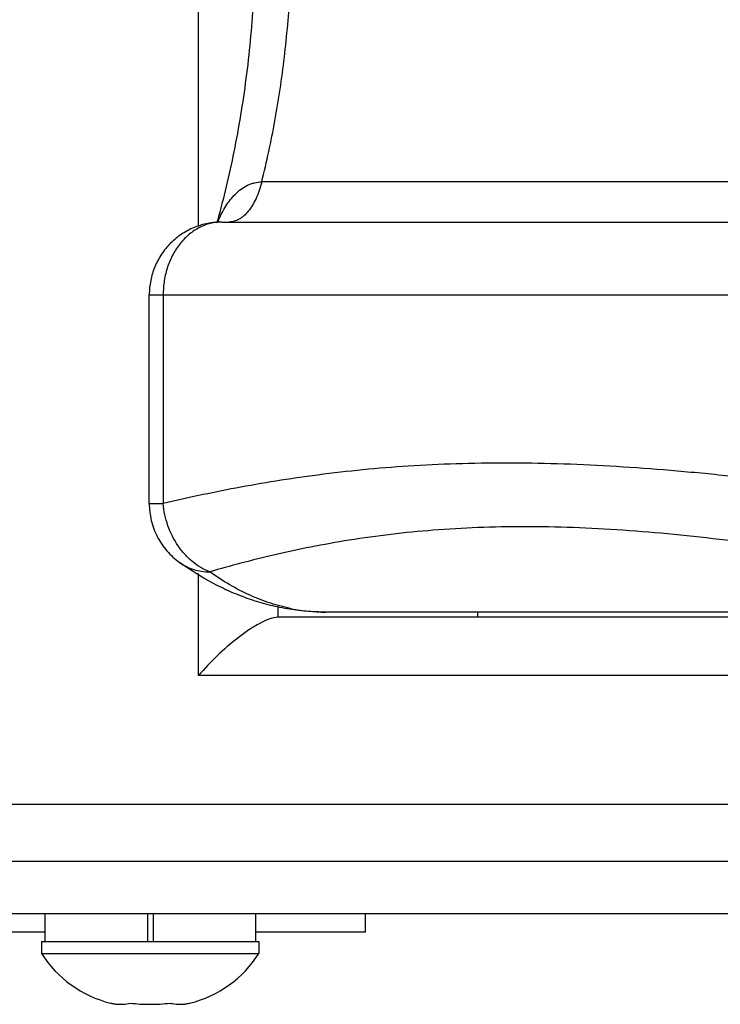
# Model space of a CAD drawing. Units: inches. Extents: x 0.5 to 33.6, y 0.5 to 21.6.
# Drawn here: x 15.9 to 16.5, y 10.4 to 11.3 of the extents above; entities that cross this region are included whole.
import ezdxf

# ---------------------------------------------------------------- set-up
doc = ezdxf.new("R2010")
doc.units = ezdxf.units.IN
doc.header["$LTSCALE"] = 1.87
doc.header["$MEASUREMENT"] = 0
doc.layers.get('0').update_dxf_attribs({"linetype": 'CONTINUOUS'})
doc.layers.add('02___PRT_ALL_AXES', color=7, linetype='CONTINUOUS')

msp = doc.modelspace()

# ---------------------------------------------------------------- linework, layer by layer
at = {"color": 7, "linetype": 'CONTINUOUS'}
for p, q in [((16.02296, 11.11121), (16.02296, 11.62865)), ((16.70509, 11.14946), (16.07722, 11.14946)), ((16.04303, 11.11497), (16.67715, 11.11497)), ((15.98053, 10.87291), (15.98053, 11.05247)), ((15.98053, 11.05247), (16.76661, 11.05247)), ((15.99249, 11.05247), (15.99249, 10.87291)), ((15.98053, 10.87291), (15.99249, 10.87291)), ((16.02296, 10.72499), (16.02296, 10.81262)), ((16.09126, 10.77499), (16.09126, 10.7839)), ((17.02042, 10.77499), (16.09126, 10.77499)), ((16.85618, 10.77947), (16.13206, 10.77947)), ((16.26311, 10.77499), (16.26311, 10.77947)), ((17.11683, 10.72499), (16.02296, 10.72499)), ((17.66523, 10.61407), (15.32977, 10.61407)), ((17.64079, 10.56486), (15.35319, 10.56486)), ((17.26705, 10.51986), (15.35319, 10.51986)), ((15.89079, 10.51986), (15.89079, 10.49623)), ((15.97888, 10.51986), (15.97888, 10.49623)), ((15.9838, 10.51986), (15.9838, 10.49623)), ((16.07189, 10.51986), (16.07189, 10.49623)), ((16.16626, 10.51986), (16.16626, 10.50411)), ((15.89079, 10.50411), (15.53217, 10.50411)), ((16.16626, 10.50411), (16.07189, 10.50411)), ((15.95577, 10.4421), (15.95591, 10.4421)), ((16.00677, 10.4421), (16.00691, 10.4421))]:
    msp.add_line(p, q, dxfattribs=at)
for centre, radius, start, end in [((15.3062, 11.3211), 0.76102, 344.23733, 344.36667), ((16.13449, 11.07607), 0.10272, 156.84365, 157.98073), ((16.13215, 10.92903), 0.14955, 258.73705, 269.96794), ((15.95539, 10.47603), 0.0339, 256.1052, 261.02254), ((15.95559, 10.47728), 0.03517, 261.01156, 263.61233), ((15.9557, 10.47823), 0.03612, 263.61089, 265.58504), ((16.00698, 10.47823), 0.03612, 274.41495, 276.38912), ((16.00709, 10.47728), 0.03517, 276.38768, 278.98844), ((16.0073, 10.47603), 0.0339, 278.97746, 283.8948), ((15.95576, 10.47913), 0.03703, 265.59078, 270.00528), ((16.00692, 10.47913), 0.03703, 269.99473, 274.40921)]:
    msp.add_arc(centre, radius, start, end, dxfattribs=at)
for points, knots in [([(16.03906, 11.62392), (16.04455, 11.60432), (16.05417, 11.56379), (16.06443, 11.50113), (16.07067, 11.43613), (16.07276, 11.36997), (16.07067, 11.30381), (16.06443, 11.23882), (16.05417, 11.17615), (16.04455, 11.13563), (16.03906, 11.11603)], [0, 0, 0, 0, 0.118901, 0.243006, 0.37062, 0.5, 0.629379, 0.756993, 0.881098, 1, 1, 1, 1]), ([(16.07722, 11.14946), (16.08157, 11.16682), (16.08918, 11.20238), (16.0973, 11.25698), (16.10222, 11.3131), (16.10386, 11.36997), (16.10222, 11.42685), (16.0973, 11.48296), (16.08918, 11.53757), (16.08157, 11.57313), (16.07722, 11.59049)], [0, 0, 0, 0, 0.120583, 0.244921, 0.371814, 0.5, 0.628186, 0.755079, 0.879417, 1, 1, 1, 1]), ([(16.04004, 11.11646), (16.04183, 11.12064), (16.04592, 11.12867), (16.05273, 11.13761), (16.05932, 11.14337), (16.06391, 11.1462), (16.06783, 11.14786), (16.0719, 11.14908), (16.0751, 11.14946), (16.07722, 11.14946)], [0, 0, 0, 0, 0.259769, 0.512378, 0.635952, 0.757756, 0.818292, 0.878771, 1, 1, 1, 1]), ([(16.07722, 11.14946), (16.07659, 11.14696), (16.07518, 11.14215), (16.07253, 11.1354), (16.06943, 11.12944), (16.06595, 11.12437), (16.06214, 11.12029), (16.05805, 11.11727), (16.05375, 11.11541), (16.05076, 11.11498), (16.04931, 11.11497)], [0, 0, 0, 0, 0.163548, 0.317152, 0.459084, 0.588599, 0.705689, 0.811395, 0.908234, 1, 1, 1, 1]), ([(16.04303, 11.11497), (16.03894, 11.11497), (16.03279, 11.11437), (16.02485, 11.11238), (16.01715, 11.10962), (16.00807, 11.10477), (16.00012, 11.09824), (15.99463, 11.09218), (15.98975, 11.0856), (15.98491, 11.07653), (15.98133, 11.06474), (15.98053, 11.05655), (15.98053, 11.05247)], [0, 0, 0, 0, 0.124953, 0.187549, 0.250115, 0.375107, 0.500124, 0.562702, 0.625272, 0.750229, 0.875126, 1, 1, 1, 1]), ([(16.04303, 11.11497), (16.03972, 11.11497), (16.033, 11.11415), (16.0234, 11.11051), (16.0146, 11.10463), (16.00692, 11.09677), (16.00064, 11.08724), (15.99599, 11.0764), (15.99313, 11.06467), (15.99249, 11.05655), (15.99249, 11.05247)], [0, 0, 0, 0, 0.111736, 0.225674, 0.343502, 0.466265, 0.594146, 0.726569, 0.862403, 1, 1, 1, 1]), ([(16.66432, 10.87291), (16.63162, 10.87738), (16.56691, 10.8863), (16.4864, 10.89598), (16.42315, 10.90186), (16.37694, 10.90513), (16.33173, 10.90716), (16.28769, 10.90786), (16.24495, 10.9072), (16.19095, 10.9046), (16.13916, 10.89955), (16.08988, 10.89236), (16.05564, 10.88636), (16.02337, 10.87987), (16.00256, 10.87523), (15.99249, 10.87291)], [0, 0, 0, 0, 0.146412, 0.289658, 0.359594, 0.428133, 0.495081, 0.560254, 0.623479, 0.684605, 0.799994, 0.854029, 0.90546, 0.954164, 1, 1, 1, 1]), ([(15.98053, 10.87291), (15.98053, 10.86798), (15.9817, 10.85808), (15.98605, 10.84641), (15.99108, 10.8379), (15.99559, 10.83199), (16.00076, 10.82666), (16.00461, 10.82355), (16.00662, 10.82211)], [0, 0, 0, 0, 0.249721, 0.499448, 0.624577, 0.749723, 0.874849, 1, 1, 1, 1]), ([(16.03249, 10.81407), (16.02984, 10.81508), (16.02463, 10.81763), (16.01741, 10.82274), (16.01083, 10.82907), (16.00305, 10.83903), (15.9958, 10.85359), (15.99304, 10.86641), (15.99249, 10.87291)], [0, 0, 0, 0, 0.113862, 0.231855, 0.353842, 0.47948, 0.737997, 1, 1, 1, 1]), ([(16.66036, 10.81407), (16.62946, 10.819), (16.58331, 10.82646), (16.52199, 10.83546), (16.4767, 10.84141), (16.43207, 10.84635), (16.38827, 10.85006), (16.34547, 10.85236), (16.30387, 10.85317), (16.26366, 10.85241), (16.21326, 10.84948), (16.16525, 10.84378), (16.12, 10.83568), (16.08895, 10.82899), (16.05998, 10.82178), (16.04142, 10.81664), (16.03249, 10.81407)], [0, 0, 0, 0, 0.148056, 0.221135, 0.293252, 0.364147, 0.433557, 0.501222, 0.566899, 0.630366, 0.691436, 0.805753, 0.858781, 0.908905, 0.956018, 1, 1, 1, 1]), ([(16.13206, 10.77947), (16.12652, 10.77947), (16.11545, 10.77995), (16.09896, 10.78206), (16.08267, 10.78556), (16.06665, 10.7904), (16.05097, 10.79651), (16.0305, 10.80634), (16.01594, 10.81543), (16.00663, 10.8221)], [0, 0, 0, 0, 0.123437, 0.246619, 0.370102, 0.494231, 0.619093, 0.744755, 1, 1, 1, 1]), ([(16.00663, 10.8221), (16.00845, 10.82079), (16.01234, 10.81846), (16.0187, 10.81593), (16.02547, 10.8144), (16.03014, 10.81407), (16.03249, 10.81407)], [0, 0, 0, 0, 0.244978, 0.492088, 0.743392, 1, 1, 1, 1]), ([(16.10294, 10.78235), (16.09687, 10.78356), (16.08472, 10.78674), (16.06688, 10.79366), (16.0493, 10.80276), (16.03805, 10.81009), (16.03249, 10.81407)], [0, 0, 0, 0, 0.238293, 0.483055, 0.736392, 1, 1, 1, 1]), ([(16.09126, 10.77499), (16.08885, 10.77499), (16.08335, 10.77359), (16.07504, 10.76968), (16.06595, 10.76408), (16.05348, 10.75498), (16.03879, 10.74212), (16.02799, 10.73081), (16.02296, 10.72499)], [0, 0, 0, 0, 0.083864, 0.193793, 0.320339, 0.455374, 0.731824, 1, 1, 1, 1]), ([(15.95591, 10.4421), (15.95661, 10.4421), (15.95943, 10.44219), (15.96224, 10.44261), (15.96429, 10.44312)], [0, 0, 0, 0, 0.24855, 1, 1, 1, 1]), ([(15.99839, 10.44312), (15.99908, 10.44295), (16.00184, 10.44236), (16.00466, 10.44211), (16.00677, 10.4421)], [0, 0, 0, 0, 0.252624, 1, 1, 1, 1])]:
    msp.add_open_spline(points, degree=3, knots=knots, dxfattribs=at)
for points in [[(15.96429, 10.44312), (15.96994, 10.44242), (15.97565, 10.4421), (15.98134, 10.4421)], [(15.98134, 10.4421), (15.98703, 10.4421), (15.99274, 10.44242), (15.99839, 10.44312)]]:
    msp.add_open_spline(points, degree=3, dxfattribs=at)
at = {"layer": '02___PRT_ALL_AXES', "color": 7, "linetype": 'CONTINUOUS'}
for p, q in [((15.88784, 10.49623), (16.07484, 10.49623)), ((15.88784, 10.49623), (15.88784, 10.48587)), ((16.07484, 10.49623), (16.07484, 10.48587)), ((15.88784, 10.48587), (16.07484, 10.48587))]:
    msp.add_line(p, q, dxfattribs=at)
for centre, start, end in [((15.97091, 10.53865), 212.42895, 256.08588), ((15.99177, 10.53865), 283.91412, 327.57105)]:
    msp.add_arc(centre, 0.09843, start, end, dxfattribs=at)

doc.saveas('drawing.dxf')
